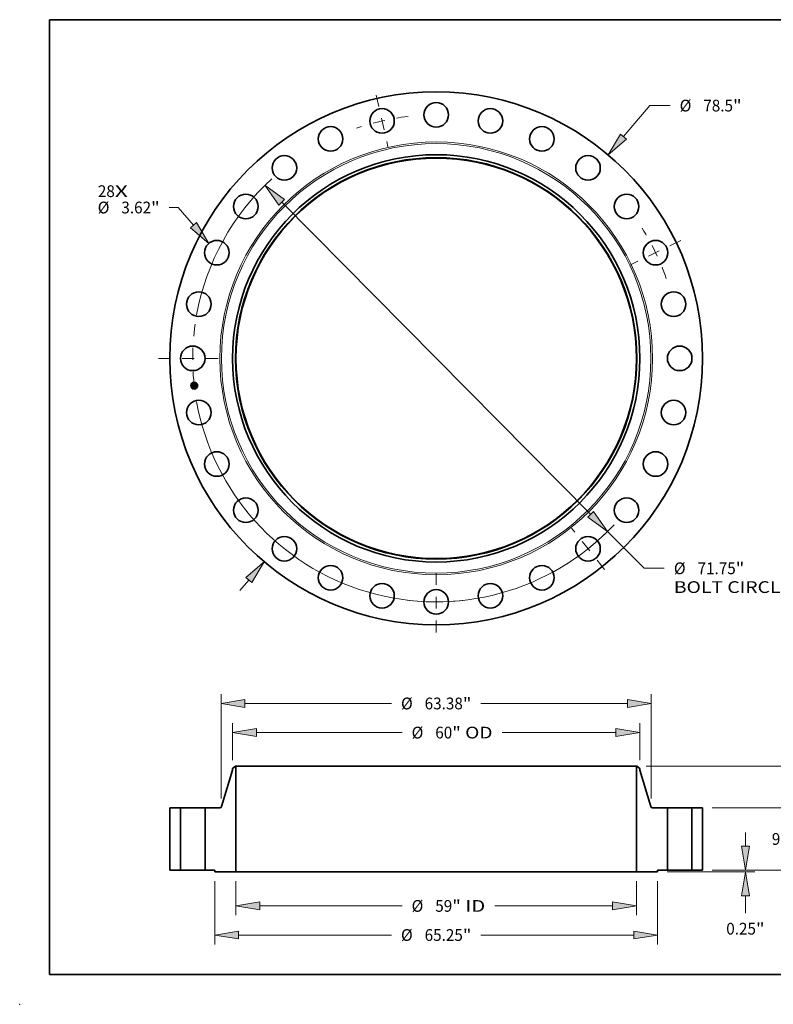
# Model space of a CAD drawing. Extents: x 0 to 10.8, y 0 to 8.2.
# Drawn here: x 0 to 6.3, y 0 to 8.2 of the extents above; entities that cross this region are included whole.
import ezdxf
from ezdxf.enums import TextEntityAlignment as Align

# ---------------------------------------------------------------- set-up
doc = ezdxf.new("R2010")
doc.units = 0
doc.header["$MEASUREMENT"] = 0
doc.linetypes.add('DASHDOT', pattern=[18.5, 12, -3, 0.5, -3])
doc.layers.get('0').update_dxf_attribs({"lineweight": 13})
doc.layers.add('1', color=7, linetype='Continuous', lineweight=13)
doc.styles.get("Standard").update_dxf_attribs({"font": 'isocp.shx'})

# ---------------------------------------------------------------- blocks, each defined once
blk = doc.blocks.new('BLOCK7')
at = {"color": 7, "lineweight": 13, "ltscale": 0.03937}
for s, p, p2 in [('28', (-49.854169, 23.760926), (-47.353621, 23.760926)), ('X', (-47.353621, 23.760926), (-45.430706, 23.760926))]:
    blk.add_text(s, height=1.730378, dxfattribs=at).set_placement(p, p2, align=Align.FIT)
blk = doc.blocks.new('BLOCK8')
at = {"color": 7, "lineweight": 13, "ltscale": 0.03937}
for p, q in [((27.606187, 32.662454), (31.469943, 37.233884)), ((31.469943, 37.233884), (34.458652, 37.233884)), ((-28.910859, -34.206086), (-27.606187, -32.662454))]:
    blk.add_line(p, q, dxfattribs=at)
for points in [[(27.158624, 33.040733), (25.336503, 29.977061), (28.053752, 32.284173)], [(-27.158624, -33.040733), (-25.336503, -29.977061), (-28.053752, -32.284173)]]:
    blk.add_lwpolyline(points, close=True, dxfattribs=at)
for points in [[(27.158624, 33.040733), (25.336503, 29.977061), (27.158624, 33.040733), (28.053752, 32.284173)], [(-27.158624, -33.040733), (-25.336503, -29.977061), (-27.158624, -33.040733), (-28.053752, -32.284173)]]:
    blk.add_solid(points, dxfattribs=at)
for s, p, p2 in [('%%c', (35.865104, 36.368697), (37.595479, 36.368697)), ('78.5', (39.353544, 36.368697), (43.729498, 36.368697)), ('"', (43.729498, 36.368697), (44.998443, 36.368697))]:
    blk.add_text(s, height=1.730378, dxfattribs=at).set_placement(p, p2, align=Align.FIT)
blk = doc.blocks.new('BLOCK9')
at = {"color": 7, "lineweight": 13, "ltscale": 0.03937}
for p, q in [((-37.998345, 22.219486), (-39.339419, 22.219486)), ((-35.778845, 19.617632), (-37.998345, 22.219486))]:
    blk.add_line(p, q, dxfattribs=at)
blk.add_lwpolyline([(-36.224678, 19.237314), (-33.496935, 16.942618), (-35.333009, 19.997949)], close=True, dxfattribs=at)
blk.add_solid([(-36.224678, 19.237314), (-33.496935, 16.942618), (-36.224678, 19.237314), (-35.333009, 19.997949)], dxfattribs=at)
for s, p, p2 in [('%%c', (-49.879213, 21.354298), (-48.148833, 21.354298)), ('3.62', (-46.390765, 21.354298), (-42.014814, 21.354298)), ('"', (-42.014814, 21.354298), (-40.745869, 21.354298))]:
    blk.add_text(s, height=1.730378, dxfattribs=at).set_placement(p, p2, align=Align.FIT)
blk = doc.blocks.new('BLOCK10')
at = {"color": 7, "lineweight": 13, "ltscale": 0.03937}
for p, q in [((-22.767267, 22.994594), (22.767267, -22.994594)), ((25.241127, -25.493157), (30.620788, -30.926533)), ((30.620788, -30.926533), (33.609497, -30.926533))]:
    blk.add_line(p, q, dxfattribs=at)
for points in [[(-22.350841, 23.406903), (-25.241127, 25.493157), (-23.183692, 22.582285)], [(22.350841, -23.406903), (25.241127, -25.493157), (23.183692, -22.582285)]]:
    blk.add_lwpolyline(points, close=True, dxfattribs=at)
for start, end in [(132.504522, 169.724259), (190.275755, 316.926242)]:
    blk.add_arc((0, 0), 35.874999, start, end, dxfattribs=at)
for points in [[(-22.350841, 23.406903), (-25.241127, 25.493157), (-22.350841, 23.406903), (-23.183692, 22.582285)], [(22.350841, -23.406903), (25.241127, -25.493157), (22.350841, -23.406903), (23.183692, -22.582285)]]:
    blk.add_solid(points, dxfattribs=at)
for s, p, p2 in [('%%c', (35.015948, -31.791721), (36.746324, -31.791721)), ('71.75', (38.504389, -31.791721), (44.130619, -31.791721)), ('"', (44.130614, -31.791721), (45.399559, -31.791721)), ('BOLT CIRCLE', (35.015948, -34.560323), (52.389743, -34.560323))]:
    blk.add_text(s, height=1.730378, dxfattribs=at).set_placement(p, p2, align=Align.FIT)
blk = doc.blocks.new('BLOCK11')
at = {"color": 7, "linetype": 'DASHDOT', "lineweight": 13, "ltscale": 0.03937}
blk.add_line((-40.924721, 0), (-30.825279, 0), dxfattribs=at)
blk.add_arc((0, 0), 35.874999, 171.935123, 188.064877, dxfattribs=at)
blk = doc.blocks.new('BLOCK12')
at = {"color": 7, "linetype": 'DASHDOT', "lineweight": 13, "ltscale": 0.03937}
blk.add_line((-8.854155, 38.792588), (-7.111722, 31.158488), dxfattribs=at)
blk.add_arc((0, 0), 35.874999, 96.604181, 109.110107, dxfattribs=at)
blk = doc.blocks.new('BLOCK13')
at = {"color": 7, "linetype": 'DASHDOT', "lineweight": 13, "ltscale": 0.03937}
blk.add_line((36.021623, 17.347099), (28.622895, 13.78406), dxfattribs=at)
blk.add_arc((0, 0), 35.874999, 19.15664, 32.271933, dxfattribs=at)
blk = doc.blocks.new('BLOCK14')
at = {"color": 7, "linetype": 'DASHDOT', "lineweight": 13, "ltscale": 0.03937}
blk.add_line((24.803104, -31.102107), (19.932289, -24.9943), dxfattribs=at)
blk.add_arc((0, 0), 35.874999, 302.333027, 314.809839, dxfattribs=at)
blk = doc.blocks.new('BLOCK15')
at = {"color": 7, "linetype": 'DASHDOT', "lineweight": 13, "ltscale": 0.03937}
blk.add_line((0, -40.380004), (0, -31.369994), dxfattribs=at)
blk.add_arc((0, 0), 35.874999, 262.805083, 277.194919, dxfattribs=at)
blk = doc.blocks.new('BLOCK16')
at = {"color": 7, "lineweight": 13, "ltscale": 0.03937}
for p, q in [((-29.5, -1.634302), (-29.5, -6.649409)), ((29.5, -1.634302), (29.5, -6.649409)), ((-25.983923, -5.265107), (-5.035416, -5.265107)), ((8.631201, -5.265107), (25.983923, -5.265107))]:
    blk.add_line(p, q, dxfattribs=at)
for points in [[(-25.983923, -4.679095), (-29.5, -5.265107), (-25.983923, -5.851118)], [(25.983923, -5.851118), (29.5, -5.265107), (25.983923, -4.679095)]]:
    blk.add_lwpolyline(points, close=True, dxfattribs=at)
for points in [[(-25.983923, -4.679095), (-29.5, -5.265107), (-25.983923, -4.679095), (-25.983923, -5.851118)], [(25.983923, -5.851118), (29.5, -5.265107), (25.983923, -5.851118), (25.983923, -4.679095)]]:
    blk.add_solid(points, dxfattribs=at)
for s, p, p2 in [('%%c', (-3.628965, -6.130296), (-1.898588, -6.130296)), ('"', (2.360022, -6.130296), (3.628965, -6.130296)), ('59', (-0.140524, -6.130296), (2.360022, -6.130296)), (' ID', (3.628965, -6.130296), (7.224749, -6.130296))]:
    blk.add_text(s, height=1.730378, dxfattribs=at).set_placement(p, p2, align=Align.FIT)
blk = doc.blocks.new('BLOCK17')
at = {"color": 7, "lineweight": 13, "ltscale": 0.03937}
for p, q in [((-30, 16.193522), (-30, 21.65251)), ((30, 16.193522), (30, 21.65251)), ((-26.483921, 20.268206), (-5.035416, 20.268206)), ((9.703935, 20.268206), (26.483921, 20.268206))]:
    blk.add_line(p, q, dxfattribs=at)
for points in [[(-26.483921, 20.854218), (-30, 20.268206), (-26.483921, 19.682195)], [(26.483921, 19.682195), (30, 20.268206), (26.483921, 20.854218)]]:
    blk.add_lwpolyline(points, close=True, dxfattribs=at)
for points in [[(-26.483921, 20.854218), (-30, 20.268206), (-26.483921, 20.854218), (-26.483921, 19.682195)], [(26.483921, 19.682195), (30, 20.268206), (26.483921, 19.682195), (26.483921, 20.854218)]]:
    blk.add_solid(points, dxfattribs=at)
for s, p, p2 in [('%%c', (-3.628965, 19.403017), (-1.898588, 19.403017)), ('60', (-0.140524, 19.403017), (2.360022, 19.403017)), ('"', (2.360022, 19.403017), (3.628965, 19.403017)), (' OD', (3.628965, 19.403017), (8.297484, 19.403017))]:
    blk.add_text(s, height=1.730378, dxfattribs=at).set_placement(p, p2, align=Align.FIT)
blk = doc.blocks.new('BLOCK18')
at = {"color": 7, "lineweight": 13, "ltscale": 0.03937}
for p, q in [((-32.625, -1.634302), (-32.625, -10.936022)), ((32.625, -1.634302), (32.625, -10.936022)), ((-29.108923, -9.55172), (-6.598257, -9.55172)), ((6.598257, -9.55172), (29.108923, -9.55172))]:
    blk.add_line(p, q, dxfattribs=at)
for points in [[(-29.108923, -8.965709), (-32.625, -9.55172), (-29.108923, -10.137732)], [(29.108923, -10.137732), (32.625, -9.55172), (29.108923, -8.965709)]]:
    blk.add_lwpolyline(points, close=True, dxfattribs=at)
for points in [[(-29.108923, -8.965709), (-32.625, -9.55172), (-29.108923, -8.965709), (-29.108923, -10.137732)], [(29.108923, -10.137732), (32.625, -9.55172), (29.108923, -10.137732), (29.108923, -8.965709)]]:
    blk.add_solid(points, dxfattribs=at)
for s, p, p2 in [('%%c', (-5.191807, -10.416909), (-3.461429, -10.416909)), ('65.25', (-1.703365, -10.416909), (3.922863, -10.416909)), ('"', (3.922863, -10.416909), (5.191807, -10.416909))]:
    blk.add_text(s, height=1.730378, dxfattribs=at).set_placement(p, p2, align=Align.FIT)
blk = doc.blocks.new('BLOCK19')
at = {"color": 7, "lineweight": 13, "ltscale": 0.03937}
for p, q in [((-31.690001, 10.555115), (-31.690001, 25.939122)), ((31.690001, 10.555115), (31.690001, 25.939122)), ((-28.173922, 24.554821), (-6.598257, 24.554821)), ((6.598257, 24.554821), (28.173922, 24.554821))]:
    blk.add_line(p, q, dxfattribs=at)
for points in [[(-28.173922, 25.140833), (-31.690001, 24.554821), (-28.173922, 23.968809)], [(28.173922, 23.968809), (31.690001, 24.554821), (28.173922, 25.140833)]]:
    blk.add_lwpolyline(points, close=True, dxfattribs=at)
for points in [[(-28.173922, 25.140833), (-31.690001, 24.554821), (-28.173922, 25.140833), (-28.173922, 23.968809)], [(28.173922, 23.968809), (31.690001, 24.554821), (28.173922, 23.968809), (28.173922, 25.140833)]]:
    blk.add_solid(points, dxfattribs=at)
for s, p, p2 in [('%%c', (-5.191807, 23.689633), (-3.461429, 23.689633)), ('63.38', (-1.703365, 23.689633), (3.922863, 23.689633)), ('"', (3.922863, 23.689633), (5.191807, 23.689633))]:
    blk.add_text(s, height=1.730378, dxfattribs=at).set_placement(p, p2, align=Align.FIT)
blk = doc.blocks.new('BLOCK20')
at = {"color": 7, "lineweight": 13, "ltscale": 0.03937}
for p, q in [((45.556083, 3.516078), (45.556083, 5.537208)), ((40.634304, 0), (46.940385, 0)), ((34.009303, -0.25), (46.940385, -0.25)), ((45.556083, -6.348213), (45.556083, -3.766078))]:
    blk.add_line(p, q, dxfattribs=at)
for points in [[(44.970069, 3.516078), (45.556083, 0), (46.142093, 3.516078)], [(46.142093, -3.766078), (45.556083, -0.25), (44.970069, -3.766078)]]:
    blk.add_lwpolyline(points, close=True, dxfattribs=at)
for points in [[(44.970069, 3.516078), (45.556083, 0), (44.970069, 3.516078), (46.142093, 3.516078)], [(46.142093, -3.766078), (45.556083, -0.25), (46.142093, -3.766078), (44.970069, -3.766078)]]:
    blk.add_solid(points, dxfattribs=at)
for s, p, p2 in [('0.25', (42.733635, -9.485042), (47.109586, -9.485042)), ('"', (47.109586, -9.485042), (48.378531, -9.485042))]:
    blk.add_text(s, height=1.730378, dxfattribs=at).set_placement(p, p2, align=Align.FIT)
blk = doc.blocks.new('BLOCK21')
at = {"color": 7, "lineweight": 13, "ltscale": 0.03937}
for p, q in [((52.270282, 12.706078), (52.270282, 14.727209)), ((40.634304, 9.19), (53.654583, 9.19)), ((40.634304, 0), (53.654583, 0)), ((52.270282, -5.537208), (52.270282, -3.516078))]:
    blk.add_line(p, q, dxfattribs=at)
for points in [[(51.684272, 12.706078), (52.270282, 9.19), (52.856296, 12.706078)], [(52.856296, -3.516078), (52.270282, 0), (51.684272, -3.516078)]]:
    blk.add_lwpolyline(points, close=True, dxfattribs=at)
for points in [[(51.684272, 12.706078), (52.270282, 9.19), (51.684272, 12.706078), (52.856296, 12.706078)], [(52.856296, -3.516078), (52.270282, 0), (52.856296, -3.516078), (51.684272, -3.516078)]]:
    blk.add_solid(points, dxfattribs=at)
for s, p, p2 in [('9.19', (49.447834, 3.729811), (53.823785, 3.729811)), ('"', (53.823785, 3.729811), (55.09273, 3.729811))]:
    blk.add_text(s, height=1.730378, dxfattribs=at).set_placement(p, p2, align=Align.FIT)
blk = doc.blocks.new('BLOCK22')
at = {"color": 7, "lineweight": 13, "ltscale": 0.03937}
for p, q in [((30.946802, 15.31), (61.301303, 15.31)), ((59.917002, 9.92664), (59.917002, 11.793922)), ((59.917002, 3.516078), (59.917002, 5.38336)), ((40.634304, 0), (61.301303, 0))]:
    blk.add_line(p, q, dxfattribs=at)
for points in [[(60.503011, 11.793922), (59.917002, 15.31), (59.330992, 11.793922)], [(59.330992, 3.516078), (59.917002, 0), (60.503011, 3.516078)]]:
    blk.add_lwpolyline(points, close=True, dxfattribs=at)
for points in [[(60.503011, 11.793922), (59.917002, 15.31), (60.503011, 11.793922), (59.330992, 11.793922)], [(59.330992, 3.516078), (59.917002, 0), (59.330992, 3.516078), (60.503011, 3.516078)]]:
    blk.add_solid(points, dxfattribs=at)
for s, p, p2 in [('15.31', (56.469414, 6.789811), (62.095644, 6.789811)), ('"', (62.095644, 6.789811), (63.364589, 6.789811))]:
    blk.add_text(s, height=1.730378, dxfattribs=at).set_placement(p, p2, align=Align.FIT)
blk = doc.blocks.new('BLOCK23')
at = {"color": 7, "lineweight": 5, "ltscale": 0.03937}
for p, q in [((-39.25, 0), (-39.25, 9.19)), ((-39.25, 9.19), (-37.684999, 9.19)), ((-37.684999, 9.19), (-37.684999, 0)), ((-37.684999, 0), (-39.25, 0))]:
    blk.add_line(p, q, dxfattribs=at)
blk = doc.blocks.new('BLOCK24')
at = {"color": 7, "lineweight": 5, "ltscale": 0.03937}
for p, q in [((-31.636038, 9.367152), (-30, 14.738074)), ((-29.5, 15.31), (-29.5, -0.25)), ((-34.064999, 0), (-34.064999, 9.19)), ((-34.064999, 9.19), (-31.875187, 9.19)), ((-32.625, 0), (-34.064999, 0)), ((-29.5, -0.25), (-32.625, -0.25))]:
    blk.add_line(p, q, dxfattribs=at)
at = {"color": 7, "lineweight": 5, "ltscale": 0.013786}
blk.add_line((-30, 14.974294), (-29.5625, 15.31), dxfattribs=at)
at = {"color": 7, "lineweight": 5, "ltscale": 0.005906}
blk.add_line((-30, 14.738074), (-30, 14.974294), dxfattribs=at)
at = {"color": 7, "lineweight": 5, "ltscale": 0.001563}
blk.add_line((-29.5625, 15.31), (-29.5, 15.31), dxfattribs=at)
at = {"color": 7, "lineweight": 5, "ltscale": 0.000419}
for p, q in [((-31.875187, 9.19), (-31.858424, 9.190563)), ((-31.858424, 9.190563), (-31.841733, 9.192248)), ((-31.841733, 9.192248), (-31.825194, 9.19505)), ((-31.825194, 9.19505), (-31.80888, 9.198954)), ((-31.80888, 9.198954), (-31.792864, 9.203944)), ((-31.792864, 9.203944), (-31.777219, 9.209995)), ((-31.777219, 9.209995), (-31.762015, 9.217083)), ((-31.762015, 9.217083), (-31.747321, 9.225174)), ((-31.747321, 9.225174), (-31.733204, 9.234233)), ((-31.733204, 9.234233), (-31.719723, 9.244218)), ((-31.719723, 9.244218), (-31.706944, 9.255084)), ((-31.706944, 9.255084), (-31.694922, 9.266783)), ((-31.694922, 9.266783), (-31.683712, 9.279262)), ((-31.683712, 9.279262), (-31.673363, 9.292464)), ((-31.673363, 9.292464), (-31.663924, 9.306331)), ((-31.663924, 9.306331), (-31.655437, 9.320799)), ((-31.655437, 9.320799), (-31.647937, 9.335805)), ((-31.647937, 9.335805), (-31.641461, 9.351279)), ((-31.641461, 9.351279), (-31.636038, 9.367152))]:
    blk.add_line(p, q, dxfattribs=at)
at = {"color": 7, "lineweight": 5, "ltscale": 0.00625}
blk.add_line((-32.625, -0.25), (-32.625, 0), dxfattribs=at)
blk = doc.blocks.new('BLOCK25')
at = {"color": 7, "lineweight": 5, "ltscale": 0.03937}
for p, q in [((29.5, -0.25), (29.5, 15.31)), ((30, 14.738074), (31.636038, 9.367152)), ((31.875187, 9.19), (34.064999, 9.19)), ((34.064999, 9.19), (34.064999, 0)), ((34.064999, 0), (32.625, 0)), ((32.625, -0.25), (29.5, -0.25))]:
    blk.add_line(p, q, dxfattribs=at)
at = {"color": 7, "lineweight": 5, "ltscale": 0.001563}
blk.add_line((29.5, 15.31), (29.5625, 15.31), dxfattribs=at)
at = {"color": 7, "lineweight": 5, "ltscale": 0.013786}
blk.add_line((29.5625, 15.31), (30, 14.974294), dxfattribs=at)
at = {"color": 7, "lineweight": 5, "ltscale": 0.005906}
blk.add_line((30, 14.974294), (30, 14.738074), dxfattribs=at)
at = {"color": 7, "lineweight": 5, "ltscale": 0.000419}
for p, q in [((31.636038, 9.367152), (31.641461, 9.351279)), ((31.641461, 9.351279), (31.647937, 9.335805)), ((31.647937, 9.335805), (31.655437, 9.320799)), ((31.655437, 9.320799), (31.663924, 9.306331)), ((31.663924, 9.306331), (31.673363, 9.292464)), ((31.673363, 9.292464), (31.683712, 9.279262)), ((31.683712, 9.279262), (31.694922, 9.266783)), ((31.694922, 9.266783), (31.706944, 9.255084)), ((31.706944, 9.255084), (31.719723, 9.244218)), ((31.719723, 9.244218), (31.733204, 9.234233)), ((31.733204, 9.234233), (31.747321, 9.225174)), ((31.747321, 9.225174), (31.762015, 9.217083)), ((31.762015, 9.217083), (31.777219, 9.209995)), ((31.777219, 9.209995), (31.792864, 9.203944)), ((31.792864, 9.203944), (31.80888, 9.198954)), ((31.80888, 9.198954), (31.825194, 9.19505)), ((31.825194, 9.19505), (31.841733, 9.192248)), ((31.841733, 9.192248), (31.858424, 9.190563)), ((31.858424, 9.190563), (31.875187, 9.19))]:
    blk.add_line(p, q, dxfattribs=at)
at = {"color": 7, "lineweight": 5, "ltscale": 0.00625}
blk.add_line((32.625, 0), (32.625, -0.25), dxfattribs=at)
blk = doc.blocks.new('BLOCK26')
at = {"color": 7, "lineweight": 5, "ltscale": 0.03937}
for p, q in [((37.684999, 9.19), (39.25, 9.19)), ((37.684999, 0), (37.684999, 9.19)), ((39.25, 9.19), (39.25, 0)), ((39.25, 0), (37.684999, 0))]:
    blk.add_line(p, q, dxfattribs=at)

msp = doc.modelspace()

# ---------------------------------------------------------------- linework, layer by layer
at = {"color": 7, "lineweight": 35, "ltscale": 1.1e-05}
for p, q in [((1.466117, 5.197389), (1.466434, 5.197689)), ((1.467839, 5.198418), (1.468207, 5.198632)), ((1.468207, 5.198632), (1.468581, 5.198858)), ((1.468581, 5.198858), (1.468962, 5.199097)), ((1.45359, 5.192563), (1.453892, 5.192885)), ((1.454829, 5.181572), (1.455127, 5.181918)), ((1.468905, 5.184813), (1.468481, 5.184949)), ((1.468681, 5.185272), (1.469103, 5.185138)), ((1.469776, 5.171656), (1.47018, 5.171513)), ((1.470321, 5.171066), (1.469923, 5.171233)), ((1.47018, 5.171513), (1.470587, 5.171343)), ((1.470729, 5.170874), (1.470321, 5.171066)), ((1.470587, 5.171343), (1.470994, 5.171147)), ((1.470824, 5.176141), (1.470835, 5.17569))]:
    msp.add_line(p, q, dxfattribs=at)
at = {"color": 7, "lineweight": 35, "ltscale": 9e-06}
for p, q in [((1.466434, 5.197689), (1.466776, 5.197852)), ((1.462189, 5.182626), (1.462422, 5.18289)), ((1.462297, 5.17257), (1.462446, 5.172912)), ((1.464848, 5.181948), (1.464959, 5.181619)), ((1.464959, 5.181619), (1.465045, 5.181259)), ((1.467247, 5.196196), (1.466909, 5.196304)), ((1.467035, 5.185348), (1.46711, 5.185682)), ((1.467781, 5.173513), (1.467632, 5.173171)), ((1.467742, 5.196297), (1.468, 5.196075)), ((1.468788, 5.171582), (1.468429, 5.171647)), ((1.469156, 5.171491), (1.468788, 5.171582)), ((1.469173, 5.172482), (1.469479, 5.172681)), ((1.469479, 5.172681), (1.469761, 5.172877)), ((1.470004, 5.184395), (1.469666, 5.184536)), ((1.469854, 5.184865), (1.470183, 5.184725)), ((1.470509, 5.17861), (1.470561, 5.178254)), ((1.470766, 5.174891), (1.470686, 5.174544)), ((1.470742, 5.176969), (1.470782, 5.176628)), ((1.470982, 5.184292), (1.470844, 5.183964)), ((1.471393, 5.176712), (1.471357, 5.17708)), ((1.471417, 5.176366), (1.471393, 5.176712))]:
    msp.add_line(p, q, dxfattribs=at)
at = {"color": 7, "lineweight": 35, "ltscale": 1e-05}
for p, q in [((1.466776, 5.197852), (1.467124, 5.198028)), ((1.467124, 5.198028), (1.467478, 5.198217)), ((1.467478, 5.198217), (1.467839, 5.198418)), ((1.468573, 5.171926), (1.468972, 5.171863)), ((1.4693, 5.184675), (1.468905, 5.184813)), ((1.468972, 5.171863), (1.469373, 5.171773)), ((1.469103, 5.185138), (1.469495, 5.185003)), ((1.469534, 5.171375), (1.469156, 5.171491)), ((1.469666, 5.184536), (1.4693, 5.184675)), ((1.469373, 5.171773), (1.469776, 5.171656)), ((1.469495, 5.185003), (1.469854, 5.184865)), ((1.469923, 5.171233), (1.469534, 5.171375)), ((1.470816, 5.175273), (1.470766, 5.174891)), ((1.470835, 5.17569), (1.470816, 5.175273))]:
    msp.add_line(p, q, dxfattribs=at)
at = {"color": 7, "lineweight": 35, "ltscale": 1.2e-05}
for p, q in [((1.468962, 5.199097), (1.469349, 5.199348)), ((1.469349, 5.199348), (1.469743, 5.199612)), ((1.463946, 5.175357), (1.463653, 5.174961)), ((1.468028, 5.185083), (1.467546, 5.185217)), ((1.468481, 5.184949), (1.468028, 5.185083)), ((1.468227, 5.185403), (1.468681, 5.185272)), ((1.471146, 5.170656), (1.470729, 5.170874)), ((1.470782, 5.176628), (1.470824, 5.176141)), ((1.470994, 5.171147), (1.471404, 5.170924)), ((1.471142, 5.178982), (1.471103, 5.17944)), ((1.471574, 5.170413), (1.471146, 5.170656)), ((1.471404, 5.170924), (1.471816, 5.170675)), ((1.471816, 5.170675), (1.472229, 5.170398))]:
    msp.add_line(p, q, dxfattribs=at)
at = {"color": 7, "lineweight": 35, "ltscale": 0.000372}
msp.add_line((1.469743, 5.199612), (1.471534, 5.184829), dxfattribs=at)
at = {"color": 7, "lineweight": 35, "ltscale": 0.000159}
msp.add_line((1.454301, 5.186252), (1.45359, 5.192563), dxfattribs=at)
at = {"color": 7, "lineweight": 35, "ltscale": 0.000149}
msp.add_line((1.453892, 5.192885), (1.454558, 5.186969), dxfattribs=at)
at = {"color": 7, "lineweight": 35, "ltscale": 7.7e-05}
msp.add_line((1.456402, 5.188478), (1.454301, 5.186252), dxfattribs=at)
at = {"color": 7, "lineweight": 35, "ltscale": 0.000142}
msp.add_line((1.455146, 5.187861), (1.45451, 5.193505), dxfattribs=at)
at = {"color": 7, "lineweight": 35, "ltscale": 5.7e-05}
for p, q in [((1.45451, 5.193505), (1.45615, 5.191939)), ((1.458061, 5.177971), (1.456634, 5.176209))]:
    msp.add_line(p, q, dxfattribs=at)
at = {"color": 7, "lineweight": 35, "ltscale": 6.3e-05}
msp.add_line((1.454558, 5.186969), (1.456261, 5.188837), dxfattribs=at)
at = {"color": 7, "lineweight": 35, "ltscale": 0.00018}
msp.add_line((1.455634, 5.174421), (1.454829, 5.181572), dxfattribs=at)
at = {"color": 7, "lineweight": 35, "ltscale": 0.00017}
msp.add_line((1.455127, 5.181918), (1.45589, 5.17515), dxfattribs=at)
at = {"color": 7, "lineweight": 35, "ltscale": 5e-05}
msp.add_line((1.456328, 5.18947), (1.455146, 5.187861), dxfattribs=at)
at = {"color": 7, "lineweight": 35, "ltscale": 8.7e-05}
msp.add_line((1.458082, 5.176898), (1.455634, 5.174421), dxfattribs=at)
at = {"color": 7, "lineweight": 35, "ltscale": 7.2e-05}
for p, q in [((1.45589, 5.17515), (1.457899, 5.17719)), ((1.465653, 5.175862), (1.467963, 5.174121))]:
    msp.add_line(p, q, dxfattribs=at)
at = {"color": 7, "lineweight": 35, "ltscale": 0.000153}
msp.add_line((1.456634, 5.176209), (1.45595, 5.182273), dxfattribs=at)
at = {"color": 7, "lineweight": 35, "ltscale": 6.5e-05}
msp.add_line((1.45595, 5.182273), (1.457783, 5.180441), dxfattribs=at)
at = {"color": 7, "lineweight": 35, "ltscale": 0.000309}
msp.add_line((1.45615, 5.191939), (1.468438, 5.193323), dxfattribs=at)
at = {"color": 7, "lineweight": 35, "ltscale": 0.000324}
msp.add_line((1.456261, 5.188837), (1.469131, 5.190287), dxfattribs=at)
at = {"color": 7, "lineweight": 35, "ltscale": 0.000337}
msp.add_line((1.469732, 5.19083), (1.456328, 5.18947), dxfattribs=at)
at = {"color": 7, "lineweight": 35, "ltscale": 0.000312}
msp.add_line((1.468823, 5.189865), (1.456402, 5.188478), dxfattribs=at)
at = {"color": 7, "lineweight": 35, "ltscale": 0.000134}
for p, q in [((1.457783, 5.180441), (1.463093, 5.181039)), ((1.467632, 5.173171), (1.462297, 5.17257)), ((1.462446, 5.172912), (1.467781, 5.173513))]:
    msp.add_line(p, q, dxfattribs=at)
at = {"color": 7, "lineweight": 35, "ltscale": 0.000145}
for p, q in [((1.457899, 5.17719), (1.463667, 5.177839)), ((1.471103, 5.17944), (1.465323, 5.178789))]:
    msp.add_line(p, q, dxfattribs=at)
at = {"color": 7, "lineweight": 35, "ltscale": 0.000157}
msp.add_line((1.464286, 5.178672), (1.458061, 5.177971), dxfattribs=at)
at = {"color": 7, "lineweight": 35, "ltscale": 0.000133}
msp.add_line((1.463368, 5.177493), (1.458082, 5.176898), dxfattribs=at)
at = {"color": 7, "lineweight": 35, "ltscale": 5e-06}
for p, q in [((1.462342, 5.182496), (1.462189, 5.182626)), ((1.46248, 5.182359), (1.462342, 5.182496)), ((1.462422, 5.18289), (1.462589, 5.182759)), ((1.462605, 5.182216), (1.46248, 5.182359)), ((1.462589, 5.182759), (1.462741, 5.182617)), ((1.462716, 5.182067), (1.462605, 5.182216)), ((1.462814, 5.181912), (1.462716, 5.182067)), ((1.462741, 5.182617), (1.462878, 5.182463)), ((1.462897, 5.18175), (1.462814, 5.181912)), ((1.462828, 5.183398), (1.463015, 5.183507)), ((1.462878, 5.182463), (1.463001, 5.182299)), ((1.462967, 5.181582), (1.462897, 5.18175)), ((1.463023, 5.181407), (1.462967, 5.181582)), ((1.463001, 5.182299), (1.463109, 5.182123)), ((1.463065, 5.181226), (1.463023, 5.181407)), ((1.463093, 5.181039), (1.463065, 5.181226)), ((1.463109, 5.182123), (1.463202, 5.181936)), ((1.463202, 5.181936), (1.46328, 5.181738)), ((1.46328, 5.181738), (1.463344, 5.181529)), ((1.463831, 5.182168), (1.463742, 5.182368)), ((1.464002, 5.181328), (1.46399, 5.181516)), ((1.464007, 5.181142), (1.464002, 5.181328)), ((1.466515, 5.196371), (1.466296, 5.196389)), ((1.466719, 5.196343), (1.466515, 5.196371)), ((1.466909, 5.196304), (1.466719, 5.196343)), ((1.467034, 5.196597), (1.467236, 5.196539)), ((1.467236, 5.196539), (1.467421, 5.19647)), ((1.467421, 5.19647), (1.46759, 5.196389)), ((1.467886, 5.197171), (1.467682, 5.197246)), ((1.468072, 5.197081), (1.467886, 5.197171)), ((1.468104, 5.195276), (1.468029, 5.195443)), ((1.468243, 5.196977), (1.468072, 5.197081)), ((1.46817, 5.195093), (1.468104, 5.195276)), ((1.468113, 5.19594), (1.468216, 5.195787)), ((1.468228, 5.194894), (1.46817, 5.195093)), ((1.468216, 5.195787), (1.46831, 5.195618)), ((1.468396, 5.196858), (1.468243, 5.196977)), ((1.46831, 5.195618), (1.468395, 5.195431)), ((1.468395, 5.195431), (1.468469, 5.195227)), ((1.468536, 5.196722), (1.468396, 5.196858)), ((1.46872, 5.185935), (1.46851, 5.185992)), ((1.468665, 5.196567), (1.468536, 5.196722)), ((1.468784, 5.196393), (1.468665, 5.196567)), ((1.468923, 5.185876), (1.46872, 5.185935)), ((1.46886, 5.189685), (1.468823, 5.189865)), ((1.468897, 5.186973), (1.469072, 5.187099)), ((1.469118, 5.185815), (1.468923, 5.185876)), ((1.469101, 5.187605), (1.468982, 5.187427)), ((1.469072, 5.187099), (1.469229, 5.187229)), ((1.469187, 5.187799), (1.469101, 5.187605)), ((1.469305, 5.185752), (1.469118, 5.185815)), ((1.469229, 5.187229), (1.469367, 5.187363)), ((1.469261, 5.189169), (1.469275, 5.188964)), ((1.469275, 5.188964), (1.469283, 5.188771)), ((1.469485, 5.185686), (1.469305, 5.185752)), ((1.469367, 5.187363), (1.469488, 5.187501)), ((1.469657, 5.185619), (1.469485, 5.185686)), ((1.469754, 5.187958), (1.469816, 5.188134)), ((1.469816, 5.188134), (1.469867, 5.188323)), ((1.469867, 5.188323), (1.469904, 5.188525)), ((1.469904, 5.188525), (1.46993, 5.188739)), ((1.470592, 5.172074), (1.470388, 5.172137)), ((1.470502, 5.175058), (1.470512, 5.175242)), ((1.470512, 5.175242), (1.470516, 5.175441)), ((1.470516, 5.175441), (1.470515, 5.175655)), ((1.47078, 5.172012), (1.470592, 5.172074)), ((1.470955, 5.171953), (1.47078, 5.172012)), ((1.470956, 5.173991), (1.471072, 5.174166)), ((1.471072, 5.174166), (1.471165, 5.174338)), ((1.471165, 5.174338), (1.47124, 5.174519)), ((1.47124, 5.174519), (1.471302, 5.174721)), ((1.471534, 5.184829), (1.471348, 5.184902)), ((1.472128, 5.171428), (1.471961, 5.171515)), ((1.472304, 5.171332), (1.472128, 5.171428)), ((1.47249, 5.171229), (1.472304, 5.171332))]:
    msp.add_line(p, q, dxfattribs=at)
at = {"color": 7, "lineweight": 35, "ltscale": 7.3e-05}
msp.add_line((1.462788, 5.173538), (1.464604, 5.175844), dxfattribs=at)
at = {"color": 7, "lineweight": 35, "ltscale": 0.00013}
msp.add_line((1.467963, 5.174121), (1.462788, 5.173538), dxfattribs=at)
at = {"color": 7, "lineweight": 35, "ltscale": 6e-06}
for p, q in [((1.463025, 5.183247), (1.462828, 5.183398)), ((1.463205, 5.183088), (1.463025, 5.183247)), ((1.463366, 5.18292), (1.463205, 5.183088)), ((1.463344, 5.181529), (1.463393, 5.181308)), ((1.46351, 5.182745), (1.463366, 5.18292)), ((1.463393, 5.181308), (1.463427, 5.181077)), ((1.463635, 5.182561), (1.46351, 5.182745)), ((1.463742, 5.182368), (1.463635, 5.182561)), ((1.463902, 5.181959), (1.463831, 5.182168)), ((1.463955, 5.181741), (1.463902, 5.181959)), ((1.46399, 5.181516), (1.463955, 5.181741)), ((1.466063, 5.196396), (1.465816, 5.196392)), ((1.466296, 5.196389), (1.466063, 5.196396)), ((1.466331, 5.196701), (1.466582, 5.196678)), ((1.466582, 5.196678), (1.466816, 5.196643)), ((1.466816, 5.196643), (1.467034, 5.196597)), ((1.467226, 5.197352), (1.466974, 5.197383)), ((1.467463, 5.197306), (1.467226, 5.197352)), ((1.467682, 5.197246), (1.467463, 5.197306)), ((1.467832, 5.18615), (1.46759, 5.186199)), ((1.468065, 5.1861), (1.467832, 5.18615)), ((1.468291, 5.186047), (1.468065, 5.1861)), ((1.468278, 5.194679), (1.468228, 5.194894)), ((1.468265, 5.18662), (1.468494, 5.186733)), ((1.468319, 5.194448), (1.468278, 5.194679)), ((1.46851, 5.185992), (1.468291, 5.186047)), ((1.468352, 5.194202), (1.468319, 5.194448)), ((1.468469, 5.195227), (1.468535, 5.195005)), ((1.468494, 5.186733), (1.468705, 5.186851)), ((1.468535, 5.195005), (1.46859, 5.194767)), ((1.468545, 5.187044), (1.468641, 5.187251)), ((1.46859, 5.194767), (1.468636, 5.194511)), ((1.468641, 5.187251), (1.468723, 5.187463)), ((1.468832, 5.187262), (1.468649, 5.187113)), ((1.468705, 5.186851), (1.468897, 5.186973)), ((1.468723, 5.187463), (1.468793, 5.187679)), ((1.468891, 5.1962), (1.468784, 5.196393)), ((1.468793, 5.187679), (1.468849, 5.187901)), ((1.468982, 5.187427), (1.468832, 5.187262)), ((1.468849, 5.187901), (1.468892, 5.188128)), ((1.468987, 5.195987), (1.468891, 5.1962)), ((1.468892, 5.188128), (1.468922, 5.18836)), ((1.468935, 5.189085), (1.468912, 5.189337)), ((1.468922, 5.18836), (1.46894, 5.188596)), ((1.468943, 5.188838), (1.468935, 5.189085)), ((1.46894, 5.188596), (1.468943, 5.188838)), ((1.469072, 5.195755), (1.468987, 5.195987)), ((1.469242, 5.188013), (1.469187, 5.187799)), ((1.469218, 5.189621), (1.469242, 5.189389)), ((1.469242, 5.189389), (1.469261, 5.189169)), ((1.469327, 5.194404), (1.469304, 5.194634)), ((1.469344, 5.194168), (1.469327, 5.194404)), ((1.469356, 5.193927), (1.469344, 5.194168)), ((1.469363, 5.19368), (1.469356, 5.193927)), ((1.469364, 5.193428), (1.469363, 5.19368)), ((1.469939, 5.17227), (1.469692, 5.172339)), ((1.469775, 5.19061), (1.469732, 5.19083)), ((1.469814, 5.190389), (1.469775, 5.19061)), ((1.469849, 5.190168), (1.469814, 5.190389)), ((1.46988, 5.189946), (1.469849, 5.190168)), ((1.469907, 5.189724), (1.46988, 5.189946)), ((1.46993, 5.188739), (1.469943, 5.188966)), ((1.469943, 5.189206), (1.469931, 5.189459)), ((1.470171, 5.172202), (1.469939, 5.17227)), ((1.469943, 5.188966), (1.469943, 5.189206)), ((1.470388, 5.172137), (1.470171, 5.172202)), ((1.470393, 5.177172), (1.470358, 5.177415)), ((1.470421, 5.17695), (1.470393, 5.177172)), ((1.470495, 5.176128), (1.470476, 5.176387)), ((1.470508, 5.175884), (1.470495, 5.176128)), ((1.470515, 5.175655), (1.470508, 5.175884)), ((1.470652, 5.173632), (1.470816, 5.173813)), ((1.470816, 5.173813), (1.470956, 5.173991)), ((1.471302, 5.174721), (1.471352, 5.174943)), ((1.471352, 5.174943), (1.47139, 5.175186)), ((1.472686, 5.171119), (1.47249, 5.171229)), ((1.472891, 5.171), (1.472686, 5.171119)), ((1.473107, 5.170873), (1.472891, 5.171))]:
    msp.add_line(p, q, dxfattribs=at)
at = {"color": 7, "lineweight": 35, "ltscale": 8e-06}
for p, q in [((1.463015, 5.183507), (1.463336, 5.183417)), ((1.463336, 5.183417), (1.46363, 5.183297)), ((1.46363, 5.183297), (1.463899, 5.183147)), ((1.463899, 5.183147), (1.464141, 5.182967)), ((1.464141, 5.182967), (1.464357, 5.182758)), ((1.464357, 5.182758), (1.464547, 5.182518)), ((1.464547, 5.182518), (1.46471, 5.182248)), ((1.46471, 5.182248), (1.464848, 5.181948)), ((1.465816, 5.196392), (1.46578, 5.196714)), ((1.466419, 5.197402), (1.466117, 5.197389)), ((1.467528, 5.196046), (1.467247, 5.196196)), ((1.467947, 5.195595), (1.467756, 5.19585)), ((1.468429, 5.171647), (1.468573, 5.171926)), ((1.469304, 5.194634), (1.469262, 5.194943)), ((1.469285, 5.188593), (1.469275, 5.188276)), ((1.469761, 5.172877), (1.470019, 5.17307)), ((1.469828, 5.173331), (1.470017, 5.173601)), ((1.470313, 5.184253), (1.470004, 5.184395)), ((1.470017, 5.173601), (1.470176, 5.173877)), ((1.470019, 5.17307), (1.470254, 5.173261)), ((1.470176, 5.173877), (1.470303, 5.174158)), ((1.470183, 5.184725), (1.470481, 5.184583)), ((1.470267, 5.177961), (1.47021, 5.178264)), ((1.470303, 5.174158), (1.470399, 5.174444)), ((1.470593, 5.184109), (1.470313, 5.184253)), ((1.470575, 5.174231), (1.470434, 5.173954)), ((1.470464, 5.174734), (1.470502, 5.175058)), ((1.470481, 5.184583), (1.470747, 5.184439)), ((1.470561, 5.178254), (1.47061, 5.177945)), ((1.470686, 5.174544), (1.470575, 5.174231)), ((1.47061, 5.177945), (1.470656, 5.177628)), ((1.470656, 5.177628), (1.4707, 5.177303)), ((1.4707, 5.177303), (1.470742, 5.176969)), ((1.471259, 5.17184), (1.470955, 5.171953)), ((1.471429, 5.17604), (1.471417, 5.176366)), ((1.471428, 5.175734), (1.471429, 5.17604)), ((1.471804, 5.171595), (1.471518, 5.171731)), ((1.472644, 5.170096), (1.472459, 5.16985))]:
    msp.add_line(p, q, dxfattribs=at)
at = {"color": 7, "lineweight": 35, "ltscale": 6.4e-05}
msp.add_line((1.463653, 5.174961), (1.463368, 5.177493), dxfattribs=at)
at = {"color": 7, "lineweight": 35, "ltscale": 1.5e-05}
msp.add_line((1.463427, 5.181077), (1.464007, 5.181142), dxfattribs=at)
at = {"color": 7, "lineweight": 35, "ltscale": 6.2e-05}
msp.add_line((1.463667, 5.177839), (1.463946, 5.175357), dxfattribs=at)
at = {"color": 7, "lineweight": 35, "ltscale": 7.1e-05}
msp.add_line((1.464604, 5.175844), (1.464286, 5.178672), dxfattribs=at)
at = {"color": 7, "lineweight": 35, "ltscale": 0.000131}
msp.add_line((1.465045, 5.181259), (1.470257, 5.181846), dxfattribs=at)
at = {"color": 7, "lineweight": 35, "ltscale": 1.9e-05}
for p, q in [((1.465323, 5.178789), (1.465408, 5.178036)), ((1.468673, 5.194238), (1.468744, 5.193495))]:
    msp.add_line(p, q, dxfattribs=at)
at = {"color": 7, "lineweight": 35, "ltscale": 0.000128}
msp.add_line((1.465408, 5.178036), (1.470509, 5.17861), dxfattribs=at)
at = {"color": 7, "lineweight": 35, "ltscale": 0.00012}
msp.add_line((1.47021, 5.178264), (1.465443, 5.177727), dxfattribs=at)
at = {"color": 7, "lineweight": 35, "ltscale": 4.7e-05}
msp.add_line((1.465443, 5.177727), (1.465653, 5.175862), dxfattribs=at)
at = {"color": 7, "lineweight": 35, "ltscale": 7e-06}
for p, q in [((1.46578, 5.196714), (1.466064, 5.196713)), ((1.466064, 5.196713), (1.466331, 5.196701)), ((1.466704, 5.1974), (1.466419, 5.197402)), ((1.466974, 5.197383), (1.466704, 5.1974)), ((1.467756, 5.19585), (1.467528, 5.196046)), ((1.46759, 5.186199), (1.467754, 5.186405)), ((1.467754, 5.186405), (1.468019, 5.18651)), ((1.468019, 5.18651), (1.468265, 5.18662)), ((1.468636, 5.194511), (1.468673, 5.194238)), ((1.469147, 5.195503), (1.469072, 5.195755)), ((1.46921, 5.195233), (1.469147, 5.195503)), ((1.469431, 5.172411), (1.469173, 5.172482)), ((1.469262, 5.194943), (1.46921, 5.195233)), ((1.469275, 5.188276), (1.469242, 5.188013)), ((1.469692, 5.172339), (1.469431, 5.172411)), ((1.47006, 5.173504), (1.469828, 5.173331)), ((1.469931, 5.189459), (1.469907, 5.189724)), ((1.470262, 5.173711), (1.47006, 5.173504)), ((1.470254, 5.173261), (1.470465, 5.173448)), ((1.470434, 5.173954), (1.470262, 5.173711)), ((1.470316, 5.177678), (1.470267, 5.177961)), ((1.470358, 5.177415), (1.470316, 5.177678)), ((1.470399, 5.174444), (1.470464, 5.174734)), ((1.470451, 5.176661), (1.470421, 5.17695)), ((1.470476, 5.176387), (1.470451, 5.176661)), ((1.470465, 5.173448), (1.470652, 5.173632)), ((1.470844, 5.183964), (1.470593, 5.184109)), ((1.470747, 5.184439), (1.470982, 5.184292)), ((1.471518, 5.171731), (1.471259, 5.17184)), ((1.47139, 5.175186), (1.471415, 5.17545)), ((1.471415, 5.17545), (1.471428, 5.175734))]:
    msp.add_line(p, q, dxfattribs=at)
at = {"color": 7, "lineweight": 35, "ltscale": 1.3e-05}
for p, q in [((1.467546, 5.185217), (1.467035, 5.185348)), ((1.467742, 5.185531), (1.468227, 5.185403)), ((1.472011, 5.170144), (1.471574, 5.170413)), ((1.472459, 5.16985), (1.472011, 5.170144)), ((1.472229, 5.170398), (1.472644, 5.170096))]:
    msp.add_line(p, q, dxfattribs=at)
at = {"color": 7, "lineweight": 35, "ltscale": 1.6e-05}
for p, q in [((1.46711, 5.185682), (1.467742, 5.185531)), ((1.468744, 5.193495), (1.469364, 5.193428))]:
    msp.add_line(p, q, dxfattribs=at)
at = {"color": 7, "lineweight": 35, "ltscale": 4e-06}
for p, q in [((1.46759, 5.196389), (1.467742, 5.196297)), ((1.468029, 5.195443), (1.467947, 5.195595)), ((1.468, 5.196075), (1.468113, 5.19594)), ((1.46889, 5.189509), (1.46886, 5.189685)), ((1.468912, 5.189337), (1.46889, 5.189509)), ((1.469283, 5.188771), (1.469285, 5.188593)), ((1.469488, 5.187501), (1.469591, 5.187644)), ((1.469591, 5.187644), (1.469679, 5.187794)), ((1.469679, 5.187794), (1.469754, 5.187958)), ((1.471961, 5.171515), (1.471804, 5.171595))]:
    msp.add_line(p, q, dxfattribs=at)
at = {"color": 7, "lineweight": 35, "ltscale": 2.2e-05}
msp.add_line((1.468438, 5.193323), (1.468352, 5.194202), dxfattribs=at)
at = {"color": 7, "lineweight": 35, "ltscale": 3e-06}
msp.add_line((1.468649, 5.187113), (1.468545, 5.187044), dxfattribs=at)
at = {"color": 7, "lineweight": 35, "ltscale": 1.7e-05}
msp.add_line((1.469131, 5.190287), (1.469218, 5.189621), dxfattribs=at)
at = {"color": 7, "lineweight": 35, "ltscale": 4.6e-05}
msp.add_line((1.471348, 5.184902), (1.469657, 5.185619), dxfattribs=at)
at = {"color": 7, "lineweight": 35, "ltscale": 5.8e-05}
msp.add_line((1.470257, 5.181846), (1.471662, 5.183693), dxfattribs=at)
at = {"color": 7, "lineweight": 35, "ltscale": 3e-05}
msp.add_line((1.471265, 5.177783), (1.471142, 5.178982), dxfattribs=at)
at = {"color": 7, "lineweight": 35, "ltscale": 1.8e-05}
msp.add_line((1.471357, 5.17708), (1.471265, 5.177783), dxfattribs=at)
at = {"color": 7, "lineweight": 35, "ltscale": 0.000323}
msp.add_line((1.471662, 5.183693), (1.473107, 5.170873), dxfattribs=at)
at = {"color": 7, "lineweight": 35, "ltscale": 0.000784}
for p, q in [((1.809307, 1.994727), (1.784422, 1.975632)), ((5.172382, 1.994727), (5.197268, 1.975632))]:
    msp.add_line(p, q, dxfattribs=at)
at = {"color": 7, "lineweight": 35, "ltscale": 8.9e-05}
for p, q in [((1.812862, 1.994727), (1.809307, 1.994727)), ((5.172382, 1.994727), (5.168827, 1.994727))]:
    msp.add_line(p, q, dxfattribs=at)
at = {"color": 7, "lineweight": 35, "ltscale": 0.03937}
for p, q in [((1.812862, 1.994727), (1.812862, 1.109662)), ((1.812862, 1.994727), (4.295312, 1.994727)), ((4.295312, 1.994727), (5.168827, 1.994727)), ((5.168827, 1.994727), (5.168827, 1.109662)), ((1.812862, 1.109662), (4.295312, 1.109662)), ((4.295312, 1.109662), (5.168827, 1.109662))]:
    msp.add_line(p, q, dxfattribs=at)
at = {"color": 7, "lineweight": 35, "ltscale": 0.007984}
for p, q in [((1.784422, 1.962195), (1.691363, 1.656693)), ((5.197268, 1.962195), (5.290327, 1.656693))]:
    msp.add_line(p, q, dxfattribs=at)
at = {"color": 7, "lineweight": 35, "ltscale": 0.000336}
for p, q in [((1.784422, 1.975632), (1.784422, 1.962195)), ((5.197268, 1.975632), (5.197268, 1.962195))]:
    msp.add_line(p, q, dxfattribs=at)
at = {"color": 7, "lineweight": 35, "ltscale": 0.013068}
for p, q in [((1.258275, 1.646617), (1.258275, 1.123883)), ((1.347293, 1.646617), (1.347293, 1.123883)), ((1.553202, 1.646617), (1.553202, 1.123883)), ((5.428488, 1.646617), (5.428488, 1.123883)), ((5.634396, 1.646617), (5.634396, 1.123883)), ((5.723415, 1.646617), (5.723415, 1.123883))]:
    msp.add_line(p, q, dxfattribs=at)
at = {"color": 7, "lineweight": 35, "ltscale": 0.002225}
for p, q in [((1.347293, 1.646617), (1.258275, 1.646617)), ((5.723415, 1.646617), (5.634396, 1.646617)), ((1.347293, 1.123883), (1.258275, 1.123883)), ((5.723415, 1.123883), (5.634396, 1.123883))]:
    msp.add_line(p, q, dxfattribs=at)
at = {"color": 7, "lineweight": 35, "ltscale": 0.000315}
for p, q in [((1.347293, 1.646617), (1.359897, 1.646617)), ((5.428488, 1.646617), (5.441091, 1.646617)), ((1.347293, 1.123883), (1.359897, 1.123883)), ((5.428488, 1.123883), (5.441091, 1.123883))]:
    msp.add_line(p, q, dxfattribs=at)
at = {"color": 7, "lineweight": 35, "ltscale": 0.004833}
for p, q in [((1.359897, 1.646617), (1.553202, 1.646617)), ((5.441091, 1.646617), (5.634396, 1.646617)), ((1.359897, 1.123883), (1.553202, 1.123883)), ((5.441091, 1.123883), (5.634396, 1.123883))]:
    msp.add_line(p, q, dxfattribs=at)
at = {"color": 7, "lineweight": 35, "ltscale": 0.003114}
for p, q in [((1.67776, 1.646617), (1.553202, 1.646617)), ((5.428488, 1.646617), (5.30393, 1.646617))]:
    msp.add_line(p, q, dxfattribs=at)
at = {"color": 7, "lineweight": 35, "ltscale": 0.002048}
for p, q in [((1.63511, 1.123883), (1.553202, 1.123883)), ((5.428488, 1.123883), (5.34658, 1.123883))]:
    msp.add_line(p, q, dxfattribs=at)
at = {"color": 7, "lineweight": 35, "ltscale": 0.000356}
for p, q in [((1.63511, 1.123883), (1.63511, 1.109662)), ((5.34658, 1.123883), (5.34658, 1.109662))]:
    msp.add_line(p, q, dxfattribs=at)
at = {"color": 7, "lineweight": 35, "ltscale": 0.004444}
for p, q in [((1.812862, 1.109662), (1.63511, 1.109662)), ((5.34658, 1.109662), (5.168827, 1.109662))]:
    msp.add_line(p, q, dxfattribs=at)
at = {"color": 7, "lineweight": 35, "ltscale": 0.03937}
for points in [[(1.67776, 1.646617, 0.330034), (1.691363, 1.656693)], [(5.290327, 1.656693, 0.330034), (5.30393, 1.646617)]]:
    msp.add_lwpolyline(points, format="xyb", dxfattribs=at)
for centre, radius in [((3.490845, 5.41236), 2.23257), ((3.490845, 7.452957), 0.102954), ((3.036769, 7.401795), 0.102954), ((3.94492, 7.401795), 0.102954), ((2.605463, 7.250875), 0.102954), ((4.376227, 7.250875), 0.102954), ((3.490845, 5.41236), 1.706423), ((2.218553, 7.007763), 0.102954), ((4.763136, 7.007763), 0.102954), ((3.490845, 5.41236), 1.681538), ((3.490845, 5.41236), 1.677982), ((1.895442, 6.684652), 0.102954), ((5.086248, 6.684652), 0.102954), ((1.65233, 6.297742), 0.102954), ((5.329359, 6.297742), 0.102954), ((1.50141, 5.866436), 0.102954), ((5.48028, 5.866436), 0.102954), ((1.450247, 5.41236), 0.102954), ((5.531442, 5.41236), 0.102954), ((1.463078, 5.183885), 0.02844), ((1.463078, 5.183885), 0.022408), ((1.443201, 5.199737), 0.001724), ((1.460232, 5.20915), 0.001724), ((1.47893, 5.203763), 0.001724), ((1.437814, 5.181039), 0.001724), ((1.447227, 5.164008), 0.001724), ((1.465925, 5.158621), 0.001724), ((1.482956, 5.168034), 0.001724), ((1.488342, 5.186732), 0.001724), ((1.50141, 4.958284), 0.102954), ((5.48028, 4.958284), 0.102954), ((1.65233, 4.526978), 0.102954), ((5.329359, 4.526978), 0.102954), ((1.895442, 4.140068), 0.102954), ((5.086248, 4.140068), 0.102954), ((2.218553, 3.816957), 0.102954), ((4.763136, 3.816957), 0.102954), ((2.605463, 3.573845), 0.102954), ((4.376227, 3.573845), 0.102954), ((3.036769, 3.422925), 0.102954), ((3.490845, 3.371763), 0.102954), ((3.94492, 3.422925), 0.102954)]:
    msp.add_circle(centre, radius, dxfattribs=at)
at = {"color": 7, "lineweight": 13, "ltscale": 0.03937}
for radius in [1.813085, 1.799482]:
    msp.add_circle((3.490845, 5.41236), radius, dxfattribs=at)
at = {"color": 7, "lineweight": 5, "ltscale": 0.03937}
msp.add_point((0, 0), dxfattribs=at)
at = {"layer": '1', "color": 7, "lineweight": 35, "ltscale": 0.03937}
for p, q in [((0.25, 0.25), (0.25, 8.25)), ((0.25, 8.25), (10.75, 8.25)), ((0.25, 0.25), (10.75, 0.25))]:
    msp.add_line(p, q, dxfattribs=at)

# ---------------------------------------------------------------- block references
at = {"lineweight": 0, "xscale": 0.056881, "yscale": 0.056881, "zscale": 0.056881}
for name, p in [('BLOCK12', (3.490845, 5.41236)), ('BLOCK8', (3.490845, 5.41236)), ('BLOCK7', (3.490845, 5.41236)), ('BLOCK10', (3.490845, 5.41236)), ('BLOCK9', (3.490845, 5.41236)), ('BLOCK13', (3.490845, 5.41236)), ('BLOCK11', (3.490845, 5.41236)), ('BLOCK14', (3.490845, 5.41236)), ('BLOCK15', (3.490845, 5.41236)), ('BLOCK19', (3.490845, 1.123883)), ('BLOCK17', (3.490845, 1.123883)), ('BLOCK24', (3.490845, 1.123883)), ('BLOCK25', (3.490845, 1.123883)), ('BLOCK22', (3.490845, 1.123883)), ('BLOCK21', (3.490845, 1.123883)), ('BLOCK23', (3.490845, 1.123883)), ('BLOCK26', (3.490845, 1.123883)), ('BLOCK20', (3.490845, 1.123883)), ('BLOCK18', (3.490845, 1.123883)), ('BLOCK16', (3.490845, 1.123883))]:
    msp.add_blockref(name, p, dxfattribs=at)

doc.saveas('drawing.dxf')
